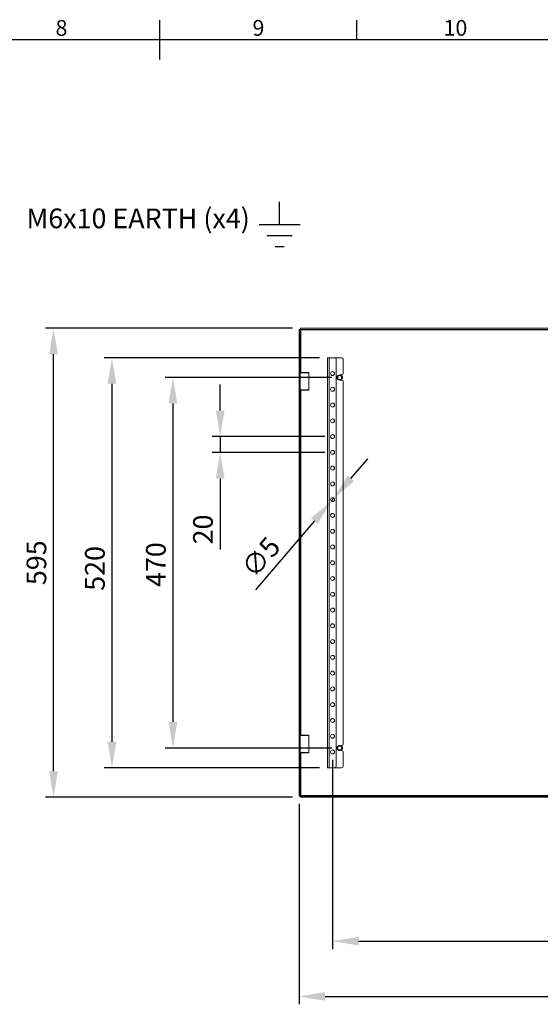
# Model space of a CAD drawing. Units: millimetres. Extents: x 63 to 4291, y 73 to 3057.
# Drawn here: x 2013 to 2674, y 1734 to 2983 of the extents above; entities that cross this region are included whole.
import ezdxf
from ezdxf import colors
from ezdxf.entities.mleader import LeaderData, LeaderLine
from ezdxf.enums import TextEntityAlignment as Align
from ezdxf.math import Vec2, Vec3

# ---------------------------------------------------------------- set-up
doc = ezdxf.new("R2010")
doc.units = ezdxf.units.MM
doc.header["$LTSCALE"] = 2
doc.header["$PDSIZE"] = -1
doc.layers.add('Dimensions', color=7, linetype='Continuous')
doc.layers.add('Title Block', color=7, linetype='Continuous')
doc.styles.add('ISO Proportional', font='ARIALN.TTF', dxfattribs={"width": 0.8})
doc.styles.get("Standard").update_dxf_attribs({"font": 'romans.shx', "width": 0.8})
doc.dimstyles.new('SLDDIMSTYLE2', dxfattribs={"dimscale": 10, "dimtxt": 2.5, "dimasz": 3.302, "dimexe": 1, "dimexo": 1, "dimgap": 0.926042, "dimtad": 1, "dimdec": 0, "dimrnd": 1e-09, "dimzin": 12, "dimdsep": 46, "dimtxsty": 'Standard', "dimcen": 2, "dimadec": 0, "dimazin": 3, "dimtfac": 1, "dimtdec": 0, "dimtmove": 0, "dimatfit": 0, "dimfxl": 1, "dimfrac": 2, "dimtolj": 1, "dimtzin": 12, "dimarcsym": 0})

# ---------------------------------------------------------------- blocks, each defined once
blk = doc.blocks.new('*D10')
at = {"layer": 'Defpoints', "color": 0, "transparency": 16777216}
for p in [(2410.4, 2453.8), (2267.7, 2433.8), (2410.4, 2433.8)]:
    blk.add_point(p, dxfattribs=at)
at = {"layer": 'Dimensions', "color": 0, "lineweight": -2, "transparency": 16777216}
for p, q in [((2267.7, 2486.8), (2267.7, 2519.8)), ((2400.4, 2453.8), (2257.7, 2453.8)), ((2267.7, 2453.8), (2267.7, 2433.8)), ((2400.4, 2433.8), (2257.7, 2433.8)), ((2267.7, 2400.8), (2267.7, 2310.5))]:
    blk.add_line(p, q, dxfattribs=at)
at = {"layer": 'Dimensions', "color": 0, "transparency": 16777216}
for points in [[(2262.2, 2486.8), (2273.2, 2486.8), (2267.7, 2453.8)], [(2262.2, 2400.8), (2273.2, 2400.8), (2267.7, 2433.8)]]:
    blk.add_solid(points, dxfattribs=at)
at = {"layer": 'Dimensions', "color": 0, "transparency": 16777216, "insert": (2233.4, 2336), "char_height": 25, "attachment_point": 2, "rotation": 90}
blk.add_mtext('\\A1;20', dxfattribs=at)
blk = doc.blocks.new('*D11')
at = {"layer": 'Defpoints', "color": 0, "transparency": 16777216}
for p in [(2412, 2375.7), (2408.8, 2371.9)]:
    blk.add_point(p, dxfattribs=at)
at = {"layer": 'Dimensions', "color": 0, "lineweight": -2, "transparency": 16777216}
for p, q in [((2433.5, 2400.8), (2455, 2425.8)), ((2412, 2375.7), (2408.8, 2371.9)), ((2387.3, 2346.8), (2312.6, 2259.5))]:
    blk.add_line(p, q, dxfattribs=at)
at = {"layer": 'Dimensions', "color": 0, "transparency": 16777216}
for points in [[(2429.3, 2404.3), (2437.7, 2397.2), (2412, 2375.7)], [(2383.1, 2350.4), (2391.5, 2343.2), (2408.8, 2371.9)]]:
    blk.add_solid(points, dxfattribs=at)
at = {"layer": 'Dimensions', "color": 0, "transparency": 16777216, "insert": (2292.6, 2288.9), "char_height": 25, "attachment_point": 1, "rotation": 49.4195}
blk.add_mtext('\\A1;∅5', dxfattribs=at)
blk = doc.blocks.new('*D13')
at = {"layer": 'Defpoints', "color": 0, "transparency": 16777216}
for p in [(2367.9, 1997.9), (3162.9, 1997.9), (3162.9, 1743.7)]:
    blk.add_point(p, dxfattribs=at)
at = {"layer": 'Dimensions', "color": 0, "lineweight": -2, "transparency": 16777216}
for p, q in [((2367.9, 1987.9), (2367.9, 1733.7)), ((3162.9, 1987.9), (3162.9, 1733.7)), ((2400.9, 1743.7), (3129.9, 1743.7))]:
    blk.add_line(p, q, dxfattribs=at)
at = {"layer": 'Dimensions', "color": 0, "transparency": 16777216}
for points in [[(2400.9, 1749.2), (2400.9, 1738.2), (2367.9, 1743.7)], [(3129.9, 1749.2), (3129.9, 1738.2), (3162.9, 1743.7)]]:
    blk.add_solid(points, dxfattribs=at)
at = {"layer": 'Dimensions', "color": 0, "transparency": 16777216, "insert": (2767.7, 1778), "char_height": 25, "attachment_point": 2}
blk.add_mtext('\\A1;795', dxfattribs=at)
blk = doc.blocks.new('*D14')
at = {"layer": 'Defpoints', "color": 0, "transparency": 16777216}
for p in [(2403.9, 2553.8), (2130.4, 2033.8), (2403.9, 2033.8)]:
    blk.add_point(p, dxfattribs=at)
at = {"layer": 'Dimensions', "color": 0, "lineweight": -2, "transparency": 16777216}
for p, q in [((2393.9, 2553.8), (2120.4, 2553.8)), ((2130.4, 2520.8), (2130.4, 2066.8)), ((2393.9, 2033.8), (2120.4, 2033.8))]:
    blk.add_line(p, q, dxfattribs=at)
at = {"layer": 'Dimensions', "color": 0, "transparency": 16777216}
for points in [[(2124.9, 2520.8), (2135.9, 2520.8), (2130.4, 2553.8)], [(2124.9, 2066.8), (2135.9, 2066.8), (2130.4, 2033.8)]]:
    blk.add_solid(points, dxfattribs=at)
at = {"layer": 'Dimensions', "color": 0, "transparency": 16777216, "insert": (2096.2, 2286.6), "char_height": 25, "attachment_point": 2, "rotation": 90}
blk.add_mtext('\\A1;520', dxfattribs=at)
blk = doc.blocks.new('*D15')
at = {"layer": 'Defpoints', "color": 0, "transparency": 16777216}
for p in [(2419.4, 2528.8), (2207.8, 2058.8), (2419.4, 2058.8)]:
    blk.add_point(p, dxfattribs=at)
at = {"layer": 'Dimensions', "color": 0, "lineweight": -2, "transparency": 16777216}
for p, q in [((2409.4, 2528.8), (2197.8, 2528.8)), ((2207.8, 2495.8), (2207.8, 2091.8)), ((2409.4, 2058.8), (2197.8, 2058.8))]:
    blk.add_line(p, q, dxfattribs=at)
at = {"layer": 'Dimensions', "color": 0, "transparency": 16777216}
for points in [[(2202.3, 2495.8), (2213.3, 2495.8), (2207.8, 2528.8)], [(2202.3, 2091.8), (2213.3, 2091.8), (2207.8, 2058.8)]]:
    blk.add_solid(points, dxfattribs=at)
at = {"layer": 'Dimensions', "color": 0, "transparency": 16777216, "insert": (2173.6, 2291.4), "char_height": 25, "attachment_point": 2, "rotation": 90}
blk.add_mtext('\\A1;470', dxfattribs=at)
blk = doc.blocks.new('ISO A1 title block')
at = {"layer": 'Title Block'}
for p, q in [((420, 569), (420, 579)), ((470, 574), (470, 579)), ((820, 574), (20, 574))]:
    blk.add_line(p, q, dxfattribs=at)
at = {"layer": 'Title Block', "style": 'ISO Proportional'}
for s, p in [('8', (395, 576.5)), ('9', (445, 576.5)), ('10', (495, 576.5))]:
    blk.add_text(s, height=4, dxfattribs=at).set_placement(p, align=Align.MIDDLE)
at = {"layer": 'Title Block', "style": 'ISO Proportional', "flags": 8}
for tag, p in [('FILENAME', (747, 43)), ('DATE', (772, 43)), ('SCALE', (802, 43)), ('EDITION', (787, 23)), ('SHEET', (802, 23))]:
    blk.add_attdef(tag, text='', height=2.5, dxfattribs=at).set_placement(p, align=Align.MIDDLE_LEFT)
blk.add_attdef('DRAWING_NUMBER', text='', height=3, dxfattribs=at).set_placement((755, 25), align=Align.MIDDLE)
blk = doc.blocks.new('*D34')
at = {"layer": 'Defpoints', "color": 0, "transparency": 16777216}
for p in [(2056.2, 2591.3), (2369.5, 2591.3), (2369.5, 1996.3)]:
    blk.add_point(p, dxfattribs=at)
at = {"layer": 'Dimensions', "color": 0, "lineweight": -2, "transparency": 16777216}
for p, q in [((2359.5, 2591.3), (2046.2, 2591.3)), ((2056.2, 2029.3), (2056.2, 2558.3)), ((2359.5, 1996.3), (2046.2, 1996.3))]:
    blk.add_line(p, q, dxfattribs=at)
at = {"layer": 'Dimensions', "color": 0, "transparency": 16777216}
for points in [[(2050.7, 2558.3), (2061.7, 2558.3), (2056.2, 2591.3)], [(2050.7, 2029.3), (2061.7, 2029.3), (2056.2, 1996.3)]]:
    blk.add_solid(points, dxfattribs=at)
at = {"layer": 'Dimensions', "color": 0, "transparency": 16777216, "insert": (2034.5, 2293.8), "char_height": 25, "attachment_point": 5, "rotation": 90}
blk.add_mtext('\\A1;595', dxfattribs=at)
blk = doc.blocks.new('*D35')
at = {"layer": 'Defpoints', "color": 0, "transparency": 16777216}
for p in [(2410.4, 2053.8), (3120.4, 2053.8), (3120.4, 1813.8)]:
    blk.add_point(p, dxfattribs=at)
at = {"layer": 'Dimensions', "color": 0, "lineweight": -2, "transparency": 16777216}
for p, q in [((2410.4, 2043.8), (2410.4, 1803.8)), ((3120.4, 2043.8), (3120.4, 1803.8)), ((2443.4, 1813.8), (3087.4, 1813.8))]:
    blk.add_line(p, q, dxfattribs=at)
at = {"layer": 'Dimensions', "color": 0, "transparency": 16777216}
for points in [[(2443.4, 1819.3), (2443.4, 1808.3), (2410.4, 1813.8)], [(3087.4, 1819.3), (3087.4, 1808.3), (3120.4, 1813.8)]]:
    blk.add_solid(points, dxfattribs=at)
at = {"layer": 'Dimensions', "color": 0, "transparency": 16777216, "insert": (2765.4, 1835.6), "char_height": 25, "attachment_point": 5}
blk.add_mtext('\\A1;710', dxfattribs=at)

msp = doc.modelspace()

# ---------------------------------------------------------------- linework, layer by layer
at = {"color": 7, "linetype": 'Continuous', "lineweight": 18}
for p, q in [((2369.4, 2589.7), (2367.9, 2589.7)), ((2367.9, 2553.8), (2367.9, 2589.7)), ((2369.4, 2553.8), (2369.4, 2589.7)), ((2369.5, 2589.8), (2369.5, 2591.3)), ((2369.5, 2591.3), (3161.3, 2591.3)), ((2369.5, 2589.8), (3161.3, 2589.8)), ((2370, 2589.2), (3160.8, 2589.2)), ((2369.4, 2553.8), (2367.9, 2553.8)), ((2367.9, 2493.8), (2367.9, 2553.8)), ((2369.4, 2493.8), (2369.4, 2553.8)), ((2403.9, 2553.8), (2403.9, 2033.8)), ((2406, 2553.8), (2403.9, 2553.8)), ((2406, 2553.8), (2406, 2033.8)), ((2412.9, 2553.8), (2406, 2553.8)), ((2412.9, 2553.8), (2421.9, 2553.8)), ((2414.9, 2551.8), (2414.9, 2035.8)), ((2423.9, 2551.8), (2423.9, 2534)), ((2369.9, 2535.1), (2369.4, 2534.6)), ((2370.6, 2534.6), (2369.4, 2534.6)), ((2369.9, 2535.1), (2371, 2535.1)), ((2380.4, 2534.6), (2370.6, 2534.6)), ((2371, 2535.1), (2379.9, 2535.1)), ((2380.4, 2534.6), (2379.9, 2535.1)), ((2380.4, 2513), (2380.4, 2534.6)), ((2419.4, 2532), (2421.9, 2532)), ((2421.9, 2525.5), (2419.4, 2525.5)), ((2423.9, 2523.5), (2423.9, 2064)), ((2369.4, 2513), (2369.9, 2512.5)), ((2369.4, 2513), (2370.6, 2513)), ((2371, 2512.5), (2369.9, 2512.5)), ((2370.6, 2513), (2380.4, 2513)), ((2379.9, 2512.5), (2371, 2512.5)), ((2379.9, 2512.5), (2380.4, 2513)), ((2369.4, 2493.8), (2367.9, 2493.8)), ((2367.9, 2093.8), (2367.9, 2493.8)), ((2369.4, 2093.8), (2369.4, 2493.8)), ((2367.9, 2093.8), (2369.4, 2093.8)), ((2367.9, 2033.8), (2367.9, 2093.8)), ((2369.4, 2093.8), (2369.4, 2033.8)), ((2369.9, 2075.1), (2369.4, 2074.6)), ((2380.4, 2074.6), (2369.4, 2074.6)), ((2369.9, 2075.1), (2379.9, 2075.1)), ((2380.4, 2074.6), (2379.9, 2075.1)), ((2380.4, 2053), (2380.4, 2074.6)), ((2421.9, 2062), (2419.4, 2062)), ((2369.4, 2053), (2369.9, 2052.5)), ((2369.4, 2053), (2380.4, 2053)), ((2379.9, 2052.5), (2369.9, 2052.5)), ((2379.9, 2052.5), (2380.4, 2053)), ((2419.4, 2055.5), (2421.9, 2055.5)), ((2423.9, 2053.5), (2423.9, 2035.8)), ((2369.4, 2033.8), (2367.9, 2033.8)), ((2367.9, 1997.9), (2367.9, 2033.8)), ((2369.4, 1997.9), (2369.4, 2033.8)), ((2406, 2033.8), (2403.9, 2033.8)), ((2412.9, 2033.8), (2406, 2033.8)), ((2412.9, 2033.8), (2421.9, 2033.8)), ((3160.8, 1998.4), (2370, 1998.4)), ((2369.4, 1997.9), (2367.9, 1997.9)), ((2369.5, 1997.8), (2369.5, 1996.3)), ((3161.3, 1997.8), (2369.5, 1997.8)), ((3161.3, 1996.3), (2369.5, 1996.3))]:
    msp.add_line(p, q, dxfattribs=at)
at = {"color": 8, "linetype": 'Continuous', "lineweight": 18}
for p, q in [((2370, 2535.1), (2370, 2589.2)), ((2370, 2075.1), (2370, 2512.5)), ((2370, 1998.4), (2370, 2052.5))]:
    msp.add_line(p, q, dxfattribs=at)
at = {"color": 7, "linetype": 'Continuous', "lineweight": 18}
for centre in [(2410.4, 2533.8), (2419.4, 2528.8), (2410.4, 2513.8), (2410.4, 2493.8), (2410.4, 2473.8), (2410.4, 2453.8), (2410.4, 2433.8), (2410.4, 2413.8), (2410.4, 2393.8), (2410.4, 2373.8), (2410.4, 2353.8), (2410.4, 2333.8), (2410.4, 2313.8), (2410.4, 2293.8), (2410.4, 2273.8), (2410.4, 2253.8), (2410.4, 2233.8), (2410.4, 2213.8), (2410.4, 2193.8), (2410.4, 2173.8), (2410.4, 2153.8), (2410.4, 2133.8), (2410.4, 2113.8), (2410.4, 2093.8), (2410.4, 2073.8), (2419.4, 2058.8), (2410.4, 2053.8)]:
    msp.add_circle(centre, 2.5, dxfattribs=at)
for centre, radius, start, end in [((2412.9, 2551.8), 2, 0, 90), ((2421.9, 2551.8), 2, 0, 90), ((2419.4, 2528.8), 3.25, 90, 270), ((2419.4, 2528.8), 3.62, 296.2916, 63.7084), ((2421.9, 2534), 2, 270, 0), ((2421.9, 2523.5), 2, 0, 90), ((2419.4, 2058.8), 3.25, 90, 270), ((2419.4, 2058.8), 3.63, 296.2916, 63.7084), ((2421.9, 2064), 2, 270, 0), ((2421.9, 2053.5), 2, 0, 90), ((2412.9, 2035.8), 2, 270, 0), ((2421.9, 2035.8), 2, 270, 0)]:
    msp.add_arc(centre, radius, start, end, dxfattribs=at)
for points, knots in [([(2369.4, 2589.7), (2369.4, 2589.7), (2369.4, 2589.6), (2369.6, 2589.4), (2369.8, 2589.3), (2369.9, 2589.2), (2370, 2589.2)], [0, 0, 0, 0, 0.250001, 0.5, 0.750009, 1, 1, 1, 1]), ([(2370, 2589.2), (2370, 2589.3), (2369.9, 2589.4), (2369.7, 2589.6), (2369.6, 2589.8), (2369.5, 2589.8), (2369.5, 2589.8)], [0, 0, 0, 0, 0.249991, 0.5, 0.749999, 1, 1, 1, 1]), ([(2370, 1998.4), (2369.9, 1998.3), (2369.8, 1998.3), (2369.6, 1998.1), (2369.4, 1998), (2369.4, 1997.9), (2369.4, 1997.9)], [0, 0, 0, 0, 0.249991, 0.5, 0.749999, 1, 1, 1, 1]), ([(2369.5, 1997.8), (2369.5, 1997.8), (2369.6, 1997.8), (2369.7, 1998), (2369.9, 1998.1), (2370, 1998.3), (2370, 1998.4)], [0, 0, 0, 0, 0.250002, 0.500003, 0.750001, 1, 1, 1, 1])]:
    msp.add_open_spline(points, degree=3, knots=knots, dxfattribs=at)
at = {"layer": 'Dimensions'}
for p, q in [((2343.2, 2722.7), (2343.2, 2751.7)), ((2317.2, 2722.7), (2369.2, 2722.7)), ((2327.4, 2708.8), (2359, 2708.8)), ((2337.6, 2695), (2348.9, 2695))]:
    msp.add_line(p, q, dxfattribs=at)

# ---------------------------------------------------------------- block references
at = {"layer": 'Title Block', "xscale": 5, "yscale": 5, "zscale": 5}
msp.add_blockref('ISO A1 title block', (91.3, 87.1), dxfattribs=at)

# ---------------------------------------------------------------- dimensions: what is measured, and where the dimension line sits
at = {"layer": 'Dimensions'}
dim = msp.add_linear_dim(base=(2056.2, 2591.3), p1=(2369.5, 1996.3), p2=(2369.5, 2591.3), angle=90, dimstyle='SLDDIMSTYLE2', dxfattribs=at)
dim.commit()
dim.dimension.update_dxf_attribs({"geometry": '*D34', "text_midpoint": (2034.5, 2293.8)})
for base, p1, p2, picture, middle in [((2130.4, 2033.8), (2403.9, 2553.8), (2403.9, 2033.8), '*D14', (2130.4, 2286.6)), ((2207.8, 2058.8), (2419.4, 2528.8), (2419.4, 2058.8), '*D15', (2207.8, 2291.4)), ((2267.7, 2433.8), (2410.4, 2453.8), (2410.4, 2433.8), '*D10', (2267.7, 2336))]:
    dim = msp.add_linear_dim(base=base, p1=p1, p2=p2, angle=90, dimstyle='SLDDIMSTYLE2', dxfattribs=at)
    dim.commit()
    dim.dimension.update_dxf_attribs({"geometry": picture, "text_midpoint": middle, "dimtype": 160})
dim = msp.add_diameter_dim_2p(p1=(2412, 2375.7), p2=(2408.8, 2371.9), dimstyle='SLDDIMSTYLE2', dxfattribs=at)
dim.commit()
dim.dimension.update_dxf_attribs({"geometry": '*D11', "text_midpoint": (2328.8, 2278.5), "dimtype": 163})
dim = msp.add_linear_dim(base=(3120.4, 1813.8), p1=(2410.4, 2053.8), p2=(3120.4, 2053.8), dimstyle='SLDDIMSTYLE2', dxfattribs=at)
dim.commit()
dim.dimension.update_dxf_attribs({"geometry": '*D35', "text_midpoint": (2765.4, 1835.6)})
dim = msp.add_linear_dim(base=(3162.9, 1743.7), p1=(2367.9, 1997.9), p2=(3162.9, 1997.9), dimstyle='SLDDIMSTYLE2', dxfattribs=at)
dim.commit()
dim.dimension.update_dxf_attribs({"geometry": '*D13', "text_midpoint": (2767.7, 1743.7), "dimtype": 160})

# ---------------------------------------------------------------- leaders
ml = msp.add_multileader_mtext('Standard', dxfattribs=at)
ml.set_content('M6x10 EARTH (x4)', color=256)
ml.set_leader_properties()
ml.build(insert=Vec2(0, 0))
ml.multileader.update_dxf_attribs({"text_right_attachment_type": 6, "dogleg_length": 3, "arrow_head_size": 33, "scale": 10})
ctx = ml.context
ctx.base_point, ctx.scale, ctx.char_height, ctx.arrow_head_size, ctx.landing_gap_size, ctx.plane_origin = Vec3(2001.9, 2726.4), 10, 25, 33, 20, Vec3(1825.4, 2520.3)
ctx.right_attachment = 6
notes = []
notes.append((ctx, [(0, (1, 1, 0), (1971.9, 2726.4), (1, 0), 30, [(0, [(1825.4, 2520.3)], 0, [])])]))
ctx.mtext.insert, ctx.mtext.flow_direction = Vec3(2021.9, 2743.1), 5
for ctx, leaders in notes:
    for number, flags, end, landing, length, lines in leaders:
        leader = LeaderData()
        leader.index, (leader.has_last_leader_line, leader.has_dogleg_vector, leader.attachment_direction) = number, flags
        leader.last_leader_point, leader.dogleg_vector, leader.dogleg_length = Vec3(end), Vec3(landing), length
        for number, points, colour, breaks in lines:
            line = LeaderLine()
            line.index, line.vertices, line.color, line.breaks = number, Vec3.list(points), colors.encode_raw_color(colour), breaks
            leader.lines.append(line)
        ctx.leaders.append(leader)

doc.saveas('drawing.dxf')
